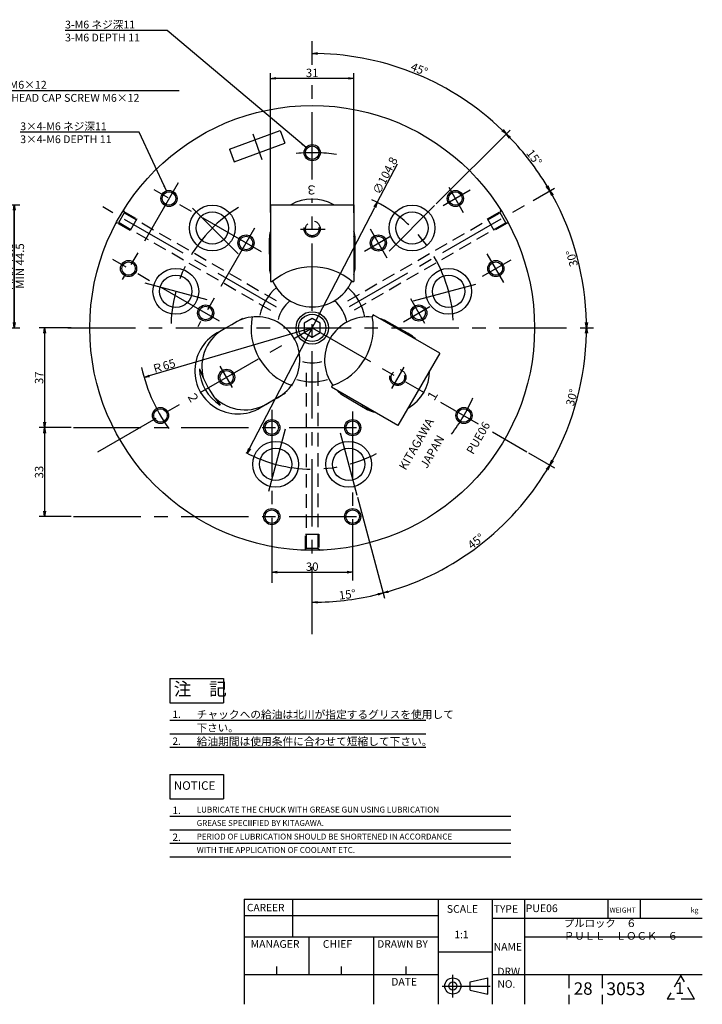
# Model space of a CAD drawing. Extents: x 36 to 582, y 12 to 401.
# Drawn here: x 329 to 582, y 12 to 377 of the extents above; entities that cross this region are included whole.
import ezdxf

# ---------------------------------------------------------------- set-up
doc = ezdxf.new("R2010")
doc.units = 0
doc.header["$LTSCALE"] = 20
for name, pattern in [('CENTER', [2, 1.25, -0.25, 0.25, -0.25]), ('DASHED', [0.75, 0.5, -0.25]), ('HIDDEN', [0.375, 0.25, -0.125]), ('PHANTOM', [2.5, 1.25, -0.25, 0.25, -0.25, 0.25, -0.25])]:
    doc.linetypes.add(name, pattern=pattern)
doc.layers.get('0').update_dxf_attribs({"linetype": 'CONTINUOUS'})
doc.layers.add('MAIN0', color=7, linetype='CONTINUOUS')
doc.layers.add('WAKU0', color=7, linetype='CONTINUOUS')
doc.styles.add('KNJYOKO', font='TXT', dxfattribs={"bigfont": 'BIGFONT'})
doc.dimstyles.new('MAIN001', dxfattribs={"dimtxt": 3.1, "dimasz": 2, "dimexe": 2, "dimexo": 0.8, "dimtad": 1, "dimdec": 3, "dimtxsty": 'STANDARD', "dimcen": 2.5, "dimaunit": 1, "dimazin": 3, "dimtfac": 0.903226, "dimtmove": 0, "dimatfit": 3, "dimtvp": 0.66129})

# ---------------------------------------------------------------- blocks, each defined once
blk = doc.blocks.new('_OPEN')
at = {"color": 0, "linetype": 'BYBLOCK'}
for p, q in [((-1, 0.166667), (0, 0)), ((0, 0), (-1, -0.166667)), ((0, 0), (-1, 0))]:
    blk.add_line(p, q, dxfattribs=at)
blk = doc.blocks.new('*D17')
at = {"layer": 'MAIN0', "color": 0, "linetype": 'BYBLOCK'}
for p, q in [((284.45, 308.61), (328.77, 308.61)), ((326.77, 264.91), (326.77, 306.61)), ((315.32, 262.91), (328.77, 262.91))]:
    blk.add_line(p, q, dxfattribs=at)
at = {"layer": 'MAIN0', "color": 0, "linetype": 'BYBLOCK', "xscale": 2, "yscale": 2, "zscale": 2}
for p, rotation in [((326.77, 308.61), 90), ((326.77, 262.91), 270)]:
    blk.add_blockref('_OPEN', p, dxfattribs=dict(at, rotation=rotation))
at = {"layer": 'MAIN0', "color": 0, "linetype": 'BYBLOCK', "insert": (324.72, 285.76), "char_height": 3.1, "attachment_point": 5, "rotation": 90}
blk.add_mtext('\\A1;MAX 46.9', dxfattribs=at)
blk = doc.blocks.new('*D22')
at = {"layer": 'MAIN0', "color": 0, "linetype": 'BYBLOCK'}
for p, q in [((284.45, 308.61), (328.77, 308.61)), ((326.77, 306.61), (326.77, 264.91)), ((315.32, 262.91), (328.77, 262.91))]:
    blk.add_line(p, q, dxfattribs=at)
at = {"layer": 'MAIN0', "color": 0, "linetype": 'BYBLOCK', "xscale": 2, "yscale": 2, "zscale": 2}
for p, rotation in [((326.77, 308.61), 90), ((326.77, 262.91), 270)]:
    blk.add_blockref('_OPEN', p, dxfattribs=dict(at, rotation=rotation))
at = {"layer": 'MAIN0', "color": 0, "linetype": 'BYBLOCK', "insert": (328.83, 285.84), "char_height": 3.1, "attachment_point": 5, "rotation": 90}
blk.add_mtext('\\A1;MIN 44.5', dxfattribs=at)
blk = doc.blocks.new('M0')
at = {"layer": 'MAIN0', "color": 0, "linetype": 'BYBLOCK'}
for p, q in [((384.43, 132.87), (384.43, 123.87)), ((384.43, 132.87), (404.43, 132.87)), ((404.43, 132.87), (404.43, 123.87)), ((384.43, 123.87), (404.43, 123.87)), ((384.43, 117.37), (479.43, 117.37)), ((384.43, 112.37), (479.43, 112.37)), ((384.43, 107.37), (479.43, 107.37))]:
    blk.add_line(p, q, dxfattribs=at)
at = {"layer": 'MAIN0', "color": 0, "linetype": 'BYBLOCK', "insert": (385.93, 131.37), "char_height": 6, "attachment_point": 1, "style": 'KNJYOKO'}
blk.add_mtext('{\\H0.80x;注\u3000記}', dxfattribs=at)
at = {"layer": 'MAIN0', "color": 0, "linetype": 'BYBLOCK', "char_height": 3.1, "attachment_point": 1}
for s, insert in [('{\\H0.88x;1.}', (385.43, 120.97)), ('{\\H0.88x;2.}', (385.43, 110.97))]:
    blk.add_mtext(s, dxfattribs=dict(at, insert=insert))
blk = doc.blocks.new('M1')
at = {"layer": 'MAIN0', "color": 0, "linetype": 'BYBLOCK'}
for p, q in [((384.43, 97.23), (384.43, 88.23)), ((384.43, 97.23), (404.43, 97.23)), ((404.43, 97.23), (404.43, 88.23)), ((384.43, 88.23), (404.43, 88.23)), ((384.43, 81.73), (510.94, 81.73)), ((384.43, 76.73), (510.94, 76.73)), ((384.43, 71.73), (510.94, 71.73)), ((384.43, 66.73), (510.94, 66.73))]:
    blk.add_line(p, q, dxfattribs=at)
at = {"layer": 'MAIN0', "color": 0, "linetype": 'BYBLOCK', "attachment_point": 1}
for s, insert, char_height in [('{\\H0.63x;NOTICE}', (385.93, 94.73), 5), ('{\\H0.88x;1.}', (385.43, 85.33), 3.1), ('{\\H0.88x;2.}', (385.43, 75.33), 3.1)]:
    blk.add_mtext(s, dxfattribs=dict(at, insert=insert, char_height=char_height))
blk = doc.blocks.new('*D23')
at = {"layer": 'MAIN0', "color": 0, "linetype": 'BYBLOCK'}
blk.add_line((454.1, 200.11), (464.14, 162.66), dxfattribs=at)
blk.add_arc((437.27, 262.91), 101.78, 271.1258, 283.8742, dxfattribs=at)
at = {"layer": 'MAIN0', "color": 0, "linetype": 'BYBLOCK', "xscale": 2, "yscale": 2, "zscale": 2}
for p, rotation in [((463.62, 164.59), 15.00000000008635), ((437.27, 161.13), 180)]:
    blk.add_blockref('_OPEN', p, dxfattribs=dict(at, rotation=rotation))
at = {"layer": 'MAIN0', "color": 0, "linetype": 'BYBLOCK', "insert": (450.29, 164.03), "char_height": 3.1, "attachment_point": 5, "rotation": 7.5}
blk.add_mtext('\\A1;15°', dxfattribs=at)
blk = doc.blocks.new('*D24')
at = {"layer": 'MAIN0', "color": 0, "linetype": 'BYBLOCK'}
for p, q in [((517.54, 216.57), (527.15, 211.02)), ((454.1, 200.11), (464.14, 162.66))]:
    blk.add_line(p, q, dxfattribs=at)
blk.add_arc((437.27, 262.91), 101.78, 286.1258, 328.8742, dxfattribs=at)
at = {"layer": 'MAIN0', "color": 0, "linetype": 'BYBLOCK', "xscale": 2, "yscale": 2, "zscale": 2}
for p, rotation in [((525.42, 212.02), 60.00000000000074), ((463.62, 164.59), 195.0000000000864)]:
    blk.add_blockref('_OPEN', p, dxfattribs=dict(at, rotation=rotation))
at = {"layer": 'MAIN0', "color": 0, "linetype": 'BYBLOCK', "insert": (497.99, 183.78), "char_height": 3.1, "attachment_point": 5, "rotation": 37.5}
blk.add_mtext('\\A1;45°', dxfattribs=at)
blk = doc.blocks.new('*D25')
at = {"layer": 'MAIN0', "color": 0, "linetype": 'BYBLOCK'}
blk.add_line((517.54, 216.57), (527.15, 211.02), dxfattribs=at)
blk.add_arc((437.27, 262.91), 101.78, 331.1258, 358.8742, dxfattribs=at)
at = {"layer": 'MAIN0', "color": 0, "linetype": 'BYBLOCK', "xscale": 2, "yscale": 2, "zscale": 2}
for p, rotation in [((539.06, 262.91), 90), ((525.42, 212.02), 240.0000000000007)]:
    blk.add_blockref('_OPEN', p, dxfattribs=dict(at, rotation=rotation))
at = {"layer": 'MAIN0', "color": 0, "linetype": 'BYBLOCK', "insert": (533.61, 237.1), "char_height": 3.1, "attachment_point": 5, "rotation": 75}
blk.add_mtext('\\A1;30°', dxfattribs=at)
blk = doc.blocks.new('*D26')
at = {"layer": 'MAIN0', "color": 0, "linetype": 'BYBLOCK'}
blk.add_line((519.19, 310.2), (527.15, 314.8), dxfattribs=at)
blk.add_arc((437.27, 262.91), 101.78, 1.1258, 28.8742, dxfattribs=at)
at = {"layer": 'MAIN0', "color": 0, "linetype": 'BYBLOCK', "xscale": 2, "yscale": 2, "zscale": 2}
for p, rotation in [((525.42, 313.8), 120.0000000000005), ((539.06, 262.91), 270)]:
    blk.add_blockref('_OPEN', p, dxfattribs=dict(at, rotation=rotation))
at = {"layer": 'MAIN0', "color": 0, "linetype": 'BYBLOCK', "insert": (533.61, 288.72), "char_height": 3.1, "attachment_point": 5, "rotation": 105}
blk.add_mtext('\\A1;30°', dxfattribs=at)
blk = doc.blocks.new('*D27')
at = {"layer": 'MAIN0', "color": 0, "linetype": 'BYBLOCK'}
for p, q in [((483.25, 308.88), (510.66, 336.3)), ((519.19, 310.2), (527.15, 314.8))]:
    blk.add_line(p, q, dxfattribs=at)
blk.add_arc((437.27, 262.91), 101.78, 31.1258, 43.8742, dxfattribs=at)
at = {"layer": 'MAIN0', "color": 0, "linetype": 'BYBLOCK', "xscale": 2, "yscale": 2, "zscale": 2}
for p, rotation in [((509.25, 334.88), 135.0000000000871), ((525.42, 313.8), 300.0000000000006)]:
    blk.add_blockref('_OPEN', p, dxfattribs=dict(at, rotation=rotation))
at = {"layer": 'MAIN0', "color": 0, "linetype": 'BYBLOCK', "insert": (519.65, 326.12), "char_height": 3.1, "attachment_point": 5, "rotation": 307.5}
blk.add_mtext('\\A1;15°', dxfattribs=at)
blk = doc.blocks.new('*D28')
at = {"layer": 'MAIN0', "color": 0, "linetype": 'BYBLOCK'}
blk.add_line((483.25, 308.88), (510.66, 336.3), dxfattribs=at)
blk.add_arc((437.27, 262.91), 101.78, 46.1258, 88.8742, dxfattribs=at)
at = {"layer": 'MAIN0', "color": 0, "linetype": 'BYBLOCK', "xscale": 2, "yscale": 2, "zscale": 2}
for p, rotation in [((437.27, 364.69), 180), ((509.25, 334.88), 315.0000000000871)]:
    blk.add_blockref('_OPEN', p, dxfattribs=dict(at, rotation=rotation))
at = {"layer": 'MAIN0', "color": 0, "linetype": 'BYBLOCK', "insert": (477.01, 358.84), "char_height": 3.1, "attachment_point": 5, "rotation": 337.5}
blk.add_mtext('\\A1;45°', dxfattribs=at)
blk = doc.blocks.new('*D31')
at = {"layer": 'MAIN0', "color": 0, "linetype": 'BYBLOCK'}
for p, q in [((421.77, 305.72), (421.77, 357.45)), ((450.77, 355.45), (423.77, 355.45)), ((452.77, 305.54), (452.77, 357.45))]:
    blk.add_line(p, q, dxfattribs=at)
at = {"layer": 'MAIN0', "color": 0, "linetype": 'BYBLOCK', "xscale": 2, "yscale": 2, "zscale": 2}
for p, rotation in [((421.77, 355.45), 180), ((452.77, 355.45), 360)]:
    blk.add_blockref('_OPEN', p, dxfattribs=dict(at, rotation=rotation))
at = {"layer": 'MAIN0', "color": 0, "linetype": 'BYBLOCK', "insert": (437.27, 357.5), "char_height": 3.1, "attachment_point": 5}
blk.add_mtext('\\A1;31', dxfattribs=at)
blk = doc.blocks.new('*D32')
at = {"layer": 'MAIN0', "color": 0, "linetype": 'BYBLOCK'}
for p, q in [((461.43, 309.4), (468.93, 323.82)), ((414.04, 218.2), (460.51, 307.62))]:
    blk.add_line(p, q, dxfattribs=at)
at = {"layer": 'MAIN0', "color": 0, "linetype": 'BYBLOCK', "xscale": 2, "yscale": 2, "zscale": 2}
for p, rotation in [((461.43, 309.4), 62.54099659334357), ((413.12, 216.42), 242.5409965933436)]:
    blk.add_blockref('_OPEN', p, dxfattribs=dict(at, rotation=rotation))
at = {"layer": 'MAIN0', "color": 0, "linetype": 'BYBLOCK', "insert": (464.32, 319.4), "char_height": 3.1, "attachment_point": 5, "rotation": 62.541}
blk.add_mtext('\\A1;∅104.8', dxfattribs=at)
blk = doc.blocks.new('*D33')
at = {"layer": 'MAIN0', "color": 0, "linetype": 'BYBLOCK'}
blk.add_line((424.27, 172.28), (450.27, 172.28), dxfattribs=at)
at = {"layer": 'MAIN0', "color": 0, "linetype": 'BYBLOCK', "xscale": 2, "yscale": 2, "zscale": 2, "rotation": 180}
blk.add_blockref('_OPEN', (422.27, 172.28), dxfattribs=at)
at = {"layer": 'MAIN0', "color": 0, "linetype": 'BYBLOCK', "xscale": 2, "yscale": 2, "zscale": 2}
blk.add_blockref('_OPEN', (452.27, 172.28), dxfattribs=at)
at = {"layer": 'MAIN0', "color": 0, "linetype": 'BYBLOCK', "insert": (437.27, 174.33), "char_height": 3.1, "attachment_point": 5}
blk.add_mtext('\\A1;30', dxfattribs=at)
blk = doc.blocks.new('*D34')
at = {"layer": 'MAIN0', "color": 0, "linetype": 'BYBLOCK'}
for p, q in [((347.89, 262.91), (336, 262.91)), ((338, 260.91), (338, 227.91)), ((347.89, 225.91), (336, 225.91))]:
    blk.add_line(p, q, dxfattribs=at)
at = {"layer": 'MAIN0', "color": 0, "linetype": 'BYBLOCK', "xscale": 2, "yscale": 2, "zscale": 2}
for p, rotation in [((338, 262.91), 90), ((338, 225.91), 270)]:
    blk.add_blockref('_OPEN', p, dxfattribs=dict(at, rotation=rotation))
at = {"layer": 'MAIN0', "color": 0, "linetype": 'BYBLOCK', "insert": (335.95, 244.41), "char_height": 3.1, "attachment_point": 5, "rotation": 90}
blk.add_mtext('\\A1;37', dxfattribs=at)
blk = doc.blocks.new('*D35')
at = {"layer": 'MAIN0', "color": 0, "linetype": 'BYBLOCK'}
for p, q in [((347.89, 225.91), (336, 225.91)), ((338, 223.91), (338, 194.91)), ((347.89, 192.91), (336, 192.91))]:
    blk.add_line(p, q, dxfattribs=at)
at = {"layer": 'MAIN0', "color": 0, "linetype": 'BYBLOCK', "xscale": 2, "yscale": 2, "zscale": 2}
for p, rotation in [((338, 225.91), 90), ((338, 192.91), 270)]:
    blk.add_blockref('_OPEN', p, dxfattribs=dict(at, rotation=rotation))
at = {"layer": 'MAIN0', "color": 0, "linetype": 'BYBLOCK', "insert": (335.95, 209.41), "char_height": 3.1, "attachment_point": 5, "rotation": 90}
blk.add_mtext('\\A1;33', dxfattribs=at)
blk = doc.blocks.new('*D36')
at = {"layer": 'MAIN0', "color": 0, "linetype": 'BYBLOCK'}
blk.add_line((437.27, 262.91), (376.85, 245.07), dxfattribs=at)
at = {"layer": 'MAIN0', "color": 0, "linetype": 'BYBLOCK', "xscale": 2, "yscale": 2, "zscale": 2, "rotation": 196.4501220777472}
blk.add_blockref('_OPEN', (374.93, 244.5), dxfattribs=at)
at = {"layer": 'MAIN0', "color": 0, "linetype": 'BYBLOCK', "insert": (382.12, 248.76), "char_height": 3.1, "attachment_point": 5, "rotation": 16.4501, "style": 'KNJYOKO'}
blk.add_mtext('\\A1;Ｒ65', dxfattribs=at)

msp = doc.modelspace()

# ---------------------------------------------------------------- linework, layer by layer
at = {"layer": 'MAIN0', "color": 3, "linetype": 'CENTER'}
for p, q in [((437.2739, 360.5479), (437.2739, 369.2837)), ((437.2739, 317.9098), (437.2739, 354.4479)), ((387.5298, 316.7505), (366.7963, 280.839)), ((493.4612, 305.5905), (488.0399, 314.9805)), ((418.4384, 291.105), (378.6351, 314.0854)), ((437.2739, 149.27), (437.2739, 310.9098)), ((485.836, 308.2676), (495.8797, 314.0663)), ((423.9915, 270.5784), (359.5746, 307.7695)), ((409.8011, 290.3825), (392.8626, 307.3211)), ((451.0534, 270.8653), (518.4983, 309.8047)), ((465.7767, 291.4126), (482.68, 308.3159)), ((415.8867, 299.866), (394.7876, 263.3213)), ((432.9113, 299.5834), (442.0637, 299.5834)), ((465.0944, 288.7233), (458.8735, 299.4982)), ((456.6183, 291.3987), (466.054, 296.8465)), ((508.4004, 279.7152), (502.2265, 290.4087)), ((402.9296, 265.418), (363.2978, 288.2994)), ((500.4825, 282.0828), (511.0405, 288.1784)), ((398.3383, 273.3425), (375.248, 279.5296)), ((474.8024, 272.9655), (497.9409, 279.1654)), ((471.1094, 265.1242), (480.9329, 270.7958)), ((479.0473, 264.5562), (473.8087, 273.6297)), ((346.6728, 262.9098), (546.2063, 262.9098)), ((395.7047, 238.9098), (437.2739, 262.9098)), ((437.2739, 262.9098), (478.8431, 238.9098)), ((407.6949, 240.7948), (403.1187, 248.721)), ((471.2156, 248.3511), (466.6394, 240.4248)), ((357.6988, 216.967), (389.6425, 235.4098)), ((484.9053, 235.4098), (498.8412, 227.3639)), ((422.2739, 232.5001), (422.2739, 168.3065)), ((452.2739, 231.9126), (452.2739, 169.231)), ((348.6906, 225.9098), (458.1606, 225.9098)), ((427.2182, 225.3812), (421.0182, 202.2428)), ((447.7067, 223.9742), (453.8937, 200.8839)), ((504.1269, 224.3122), (516.8491, 216.967)), ((348.6906, 192.9098), (456.9855, 192.9098))]:
    msp.add_line(p, q, dxfattribs=at)
at = {"layer": 'MAIN0', "color": 3, "linetype": 'PHANTOM'}
for p, q in [((406.5828, 329.2514), (425.3766, 336.0918)), ((425.3766, 336.0918), (427.0867, 331.3934)), ((415.1924, 334.8347), (418.6132, 325.4362)), ((406.5828, 329.2514), (408.2929, 324.553)), ((408.2929, 324.553), (427.0867, 331.3934))]:
    msp.add_line(p, q, dxfattribs=at)
at = {"layer": 'MAIN0', "color": 3, "linetype": 'CONTINUOUS'}
for p, q in [((421.7739, 308.5834), (452.7739, 308.5834)), ((421.7739, 308.5834), (421.7739, 280.0834)), ((452.7739, 308.5834), (452.7739, 280.0834)), ((421.2748, 295.7226), (421.389, 284.7484)), ((453.1588, 284.7484), (453.2731, 295.7226)), ((421.7739, 280.0834), (422.4699, 280.0834)), ((452.078, 280.0834), (452.7739, 280.0834)), ((459.8968, 267.7463), (459.5488, 267.1436)), ((484.5785, 253.4963), (459.8968, 267.7463)), ((411.4351, 266.334), (401.874, 260.9458)), ((437.2739, 266.3739), (434.2739, 264.6418)), ((434.2739, 264.6418), (434.2739, 261.1777)), ((440.2739, 264.6418), (437.2739, 266.3739)), ((440.2739, 261.1777), (440.2739, 264.6418)), ((473.6903, 260.359), (464.1292, 265.7472)), ((434.2739, 261.1777), (437.2739, 259.4457)), ((437.2739, 259.4457), (440.2739, 261.1777)), ((484.5785, 253.4963), (469.0785, 226.6495)), ((444.7447, 241.5022), (444.3968, 240.8995)), ((417.8732, 233.2345), (427.32, 238.8205)), ((469.0785, 226.6495), (444.3968, 240.8995)), ((448.2443, 238.2337), (457.6911, 232.6477))]:
    msp.add_line(p, q, dxfattribs=at)
at = {"layer": 'MAIN0', "color": 3, "linetype": 'HIDDEN'}
for p, q in [((367.5696, 305.5784), (365.4696, 301.9411)), ((367.2768, 306.6712), (367.5696, 305.5784)), ((367.4232, 306.1248), (372.273, 303.3248)), ((367.5696, 305.5784), (424.0606, 272.9634)), ((372.273, 303.3248), (369.773, 298.9947)), ((450.4873, 272.9634), (506.9782, 305.5784)), ((502.2749, 303.3248), (507.1246, 306.1248)), ((504.7749, 298.9947), (502.2749, 303.3248)), ((506.9782, 305.5784), (507.271, 306.6712)), ((509.0782, 301.9411), (506.9782, 305.5784)), ((365.4696, 301.9411), (364.3768, 301.6483)), ((369.773, 298.9947), (364.9232, 301.7947)), ((421.9606, 269.3261), (365.4696, 301.9411)), ((509.0782, 301.9411), (452.5873, 269.3261)), ((509.6246, 301.7947), (504.7749, 298.9947)), ((510.171, 301.6483), (509.0782, 301.9411)), ((435.1739, 181.2098), (435.1739, 246.4399)), ((439.3739, 246.4399), (439.3739, 181.2098)), ((434.7739, 180.8098), (434.7739, 186.4098)), ((434.7739, 186.4098), (439.7739, 186.4098)), ((439.7739, 186.4098), (439.7739, 180.8098)), ((434.3739, 180.4098), (435.1739, 181.2098)), ((435.1739, 181.2098), (439.3739, 181.2098)), ((439.3739, 181.2098), (440.1739, 180.4098))]:
    msp.add_line(p, q, dxfattribs=at)
at = {"layer": 'MAIN0', "color": 3, "linetype": 'CONTINUOUS'}
for centre, radius in [((437.2739, 262.9098), 82.5), ((437.2739, 327.9098), 3), ((437.2739, 327.9098), 2.5), ((384.1521, 310.9001), 3), ((384.1521, 310.9001), 2.5), ((490.3957, 310.9001), 3), ((490.3957, 310.9001), 2.5), ((400.2286, 299.9551), 8.5), ((474.3192, 299.9551), 8.5), ((400.2286, 299.9551), 6), ((474.3192, 299.9551), 6), ((412.731, 294.4001), 3), ((412.731, 294.4001), 2.5), ((461.8169, 294.4001), 3), ((461.8169, 294.4001), 2.5), ((369.1521, 284.9194), 3), ((369.1521, 284.9194), 2.5), ((386.6691, 276.4693), 8.5), ((487.8788, 276.4693), 8.5), ((505.3957, 284.9194), 3), ((505.3957, 284.9194), 2.5), ((386.6691, 276.4693), 6), ((487.8788, 276.4693), 6), ((397.731, 268.4194), 3), ((397.731, 268.4194), 2.5), ((476.8169, 268.4194), 3), ((476.8169, 268.4194), 2.5), ((437.2739, 262.9098), 6), ((437.2739, 262.9098), 5.0528), ((405.5136, 244.5729), 3), ((405.5136, 244.5729), 2.5), ((380.9823, 230.4098), 3), ((380.9823, 230.4098), 2.5), ((493.5656, 230.4098), 3), ((493.5656, 230.4098), 2.5), ((422.2739, 225.9098), 3), ((422.2739, 225.9098), 2.5), ((452.2739, 225.9098), 3), ((452.2739, 225.9098), 2.5), ((423.7144, 212.3049), 8.5), ((450.8334, 212.3049), 8.5), ((423.7144, 212.3049), 6), ((450.8334, 212.3049), 6), ((422.2739, 192.9098), 3), ((422.2739, 192.9098), 2.5), ((452.2739, 192.9098), 3), ((452.2739, 192.9098), 2.5)]:
    msp.add_circle(centre, radius, dxfattribs=at)
at = {"layer": 'MAIN0', "color": 3, "linetype": 'DASHED'}
for centre, radius in [((437.2739, 299.5834), 3), ((437.2739, 299.5834), 2.5), ((469.0343, 244.5729), 3), ((469.0343, 244.5729), 2.5)]:
    msp.add_circle(centre, radius, dxfattribs=at)
at = {"layer": 'MAIN0', "color": 3, "linetype": 'CENTER'}
for radius, start, end in [(65, 82.07181, 95.216146), (52.39, 121.448953, 178.219186), (52.39, 3.094345, 65.049834), (65, 193.042948, 216.59298), (65, 322.659868, 336.434935), (52.39, 241.901334, 297.122562)]:
    msp.add_arc((437.2739, 262.9098), radius, start, end, dxfattribs=at)
at = {"layer": 'MAIN0', "color": 3, "linetype": 'CONTINUOUS'}
for centre, radius, start, end in [((437.2739, 294.7155), 16, 60.08305, 119.91695), ((437.2739, 294.7155), 16, 165.638488, 185.364877), ((437.2739, 292.8972), 16, 165.638488, 174.635123), ((437.2739, 294.7155), 16, 354.635123, 374.361512), ((437.2739, 292.8972), 16, 5.364877, 14.361512), ((437.2739, 262.9098), 22.6737, 49.237976, 130.762024), ((437.2739, 286.664), 16, 186.876227, 194.361512), ((437.2739, 286.664), 16, 345.638488, 353.123773), ((437.2739, 262.9098), 20, 131.805864, 166.380996), ((437.2739, 286.664), 16, 203.75213, 336.24787), ((437.2739, 262.9098), 20, 11.805864, 48.194136), ((437.2739, 262.9098), 13, 129.397722, 166.078881), ((437.2739, 262.9098), 13, 9.397722, 50.602278), ((416.7021, 251.0326), 16, 294.729844, 485.270156), ((437.2739, 262.9098), 22.6737, 169.237976, 250.762024), ((457.8457, 251.0326), 16, 83.75213, 216.24787), ((437.2739, 262.9098), 22.6737, 289.237976, 370.762024), ((457.8457, 251.0326), 16, 66.876227, 74.361512), ((409.7294, 247.0069), 16, 114.635123, 305.364877), ((412.3205, 248.5029), 16, 115.828518, 195.838041), ((464.8185, 247.0069), 16, 45.638488, 65.364877), ((463.2438, 247.916), 16, 45.638488, 54.635123), ((437.2739, 262.9098), 13, 253.921119, 286.078881), ((411.4545, 248.0029), 16, 181.120099, 238.879901), ((437.2739, 262.9098), 44.5, 199.99966, 220.00034), ((464.8185, 247.0069), 16, 300.08305, 359.91695), ((437.2739, 262.9098), 20, 253.619004, 286.380996), ((457.8457, 251.0326), 16, 225.638488, 233.123773), ((412.3205, 248.5029), 16, 224.161959, 304.171482), ((464.8185, 247.0069), 16, 234.635123, 254.361512), ((463.2438, 247.916), 16, 245.364877, 254.361512)]:
    msp.add_arc(centre, radius, start, end, dxfattribs=at)
at = {"layer": 'WAKU0', "color": 3, "linetype": 'CONTINUOUS'}
for p, q in [((412, 51), (582, 51)), ((412, 51), (412, 12)), ((430, 51), (430, 37)), ((484, 51), (484, 12)), ((504, 51), (504, 12)), ((516, 51), (516, 12)), ((547, 51), (547, 44)), ((559, 51), (559, 44)), ((412, 45), (484, 45)), ((504, 44), (582, 44)), ((412, 37), (484, 37)), ((436, 37), (436, 23)), ((460, 37), (460, 12)), ((516, 37), (582, 37)), ((484, 31.5), (504, 31.5)), ((424, 26), (424, 23)), ((448, 26), (448, 23)), ((472, 26), (472, 23)), ((412, 23), (484, 23)), ((504, 23), (582, 23)), ((495.9337, 20.2804), (502.4714, 21.7804)), ((495.9337, 17.2804), (495.9337, 20.2804)), ((502.4714, 15.7804), (502.4714, 21.7804)), ((495.9337, 17.2804), (502.4714, 15.7804))]:
    msp.add_line(p, q, dxfattribs=at)
at = {"layer": 'WAKU0', "color": 12, "linetype": 'CENTER'}
for p, q in [((489.4475, 14.5592), (489.4475, 22.8987)), ((485.4322, 18.7804), (503.2766, 18.7804))]:
    msp.add_line(p, q, dxfattribs=at)
at = {"layer": 'WAKU0', "color": 3, "linetype": 'HIDDEN'}
for p, q in [((532.5, 23), (532.5, 12)), ((544.9, 23), (544.9, 12)), ((574.05, 22.7007), (568.94, 13.85)), ((579.16, 13.85), (574.05, 22.7007)), ((579.16, 13.85), (568.94, 13.85))]:
    msp.add_line(p, q, dxfattribs=at)
at = {"layer": 'WAKU0', "color": 3, "linetype": 'CONTINUOUS'}
for radius in [3, 1.5]:
    msp.add_circle((489.4475, 18.7804), radius, dxfattribs=at)

# ---------------------------------------------------------------- block references
at = {"layer": 'MAIN0', "color": 3, "linetype": 'CONTINUOUS'}
for name in ['M0', 'M1']:
    msp.add_blockref(name, (0, 0), dxfattribs=at)

# ---------------------------------------------------------------- texts
at = {"layer": 'MAIN0', "color": 3, "linetype": 'CONTINUOUS', "char_height": 3.1, "attachment_point": 1, "style": 'KNJYOKO'}
for s, insert in [('{\\H0.93x;{3-M6 ネジ深11\\P3-M6 DEPTH 11}}', (345.5994, 376.8619)), ('{\\H0.94x;{Ｂアナツキ\u3000M6×12\\PHEX SOCKET HEAD CAP SCREW M6×12}}', (301.1325, 354.5524)), ('{\\H0.93x;{3×4-M6 ネジ深11\\P3×4-M6 DEPTH 11}}', (328.9603, 339.1331)), ('{\\H0.94x;{チャックへの給油は北川が指定するグリスを使用して}}', (394.4283, 120.9729)), ('{\\H0.92x;{下さい。}}', (394.4283, 115.9729)), ('{\\H0.94x;{給油期間は使用条件に合わせて短縮して下さい。}}', (394.4283, 110.9729))]:
    msp.add_mtext(s, dxfattribs=dict(at, insert=insert))
at = {"layer": 'MAIN0', "color": 3, "linetype": 'CONTINUOUS', "char_height": 4, "attachment_point": 1, "style": 'KNJYOKO'}
for s, insert, rotation in [('{\\H0.84x;{３}}', (439.2739, 312.4098), 180), ('{\\H0.84x;{２}}', (393.4057, 239.8918), 300), ('{\\H0.84x;{１}}', (479.2922, 236.6875), 60)]:
    msp.add_mtext(s, dxfattribs=dict(at, insert=insert, rotation=rotation))
at = {"layer": 'MAIN0', "color": 3, "linetype": 'CONTINUOUS', "insert": (475.9053, 219.8213), "char_height": 4.5, "attachment_point": 5, "rotation": 60}
msp.add_mtext('{\\H0.70x;{KITAGAWA}}', dxfattribs=at)
at = {"layer": 'MAIN0', "color": 4, "linetype": 'CONTINUOUS', "attachment_point": 5, "rotation": 60}
for s, insert, char_height in [('{PUE06}', (499.217, 221.9113), 3.10345), ('{\\H0.78x;{JAPAN}}', (481.7845, 217.0043), 4)]:
    msp.add_mtext(s, dxfattribs=dict(at, insert=insert, char_height=char_height))
at = {"layer": 'MAIN0', "color": 3, "linetype": 'CONTINUOUS', "char_height": 3.1, "attachment_point": 1}
for s, insert in [('{\\H0.71x;{LUBRICATE THE CHUCK WITH GREASE GUN USING LUBRICATION}}', (394.4283, 85.3316)), ('{\\H0.70x;{GREASE SPECIIFIED BY KITAGAWA.}}', (394.4283, 80.3316)), ('{\\H0.71x;{PERIOD OF LUBRICATION SHOULD BE SHORTENED IN ACCORDANCE}}', (394.4283, 75.3316)), ('{\\H0.70x;{WITH THE APPLICATION OF COOLANT ETC.}}', (394.4283, 70.3316))]:
    msp.add_mtext(s, dxfattribs=dict(at, insert=insert))
at = {"layer": 'WAKU0', "color": 3, "linetype": 'CONTINUOUS'}
for s, insert, char_height, attachment_point in [('{\\H0.92x;{CAREER}}', (413.085, 46.5), 3, 7), ('{\\H0.92x;{SCALE}}', (487.215, 45.95), 3.1, 7), ('{\\H0.91x;{TYPE}}', (504.61, 45.95), 3.1, 7), ('{\\H0.92x;{PUE06}}', (516.482, 49.05), 3.1, 1), ('{\\H0.63x;{WEIGHT}}', (547.6, 46), 3, 7), ('{\\H0.63x;{kg}}', (577.7, 46), 3, 7), ('{\\H0.81x;{ }}', (572, 44.85), 5.3, 7), ('{\\H0.90x;{1:1}}', (490.005, 39.3), 3.1, 1), ('{\\H0.92x;{MANAGER}}', (414.425, 32.95), 3.1, 7), ('{\\H0.92x;{CHIEF}}', (441.215, 32.95), 3.1, 7), ('{\\H0.93x;{DRAWN BY}}', (461.385, 33), 3, 7), ('{\\H0.91x;{NAME}}', (504.61, 31.95), 3.1, 7), ('{\\H0.90x;{DRW\\PNO.}}', (506.005, 18.1333), 3.1, 7), ('{\\H0.91x;{DATE}}', (466.61, 18.95), 3.1, 7), ('{\\H0.87x;{28}}', (534.3, 20.15), 5.3, 1), ('{\\H0.90x;{3053}}', (546.4, 20.15), 5.3, 1), ('{\\H0.81x;{1}}', (572, 20.15), 5.3, 1)]:
    msp.add_mtext(s, dxfattribs=dict(at, insert=insert, char_height=char_height, attachment_point=attachment_point))
at = {"layer": 'WAKU0', "color": 3, "linetype": 'CONTINUOUS', "insert": (530.65, 43.5), "char_height": 3, "attachment_point": 1, "style": 'KNJYOKO'}
msp.add_mtext('{\\H0.94x;{プルロック\u3000６\\PＰＵＬＬ\u3000ＬＯＣＫ\u3000６}}', dxfattribs=at)

# ---------------------------------------------------------------- dimensions: what is measured, and where the dimension line sits
at = {"layer": 'MAIN0', "color": 3, "linetype": 'CONTINUOUS'}
for base, line1, line2, picture, middle in [((476.2252, 356.9465), ((482.68, 308.3159), (481.9729, 307.6088)), ((437.2739, 317.9098), (437.2739, 364.6944)), '*D28', (476.4166, 357.4085)), ((518.0251, 324.8723), ((518.4983, 309.8047), (517.6322, 309.3047)), ((481.9729, 307.6088), (482.68, 308.3159)), '*D27', (518.4218, 325.1767)), ((535.5904, 289.2536), ((539.0586, 262.9098), (437.2739, 262.9098)), ((517.6322, 309.3047), (518.4983, 309.8047)), '*D26', (535.1074, 289.1242)), ((450.5595, 161.9959), ((437.2739, 161.1251), (437.2739, 262.9098)), ((453.6349, 201.8498), (453.8937, 200.8839)), '*D23', (450.4942, 162.4916)), ((535.5904, 236.566), ((516.8491, 216.967), (515.983, 217.467)), ((437.2739, 262.9098), (539.0586, 262.9098)), '*D25', (535.1074, 236.6954)), ((499.2365, 182.1586), ((453.8937, 200.8839), (453.6349, 201.8498)), ((515.983, 217.467), (516.8491, 216.967)), '*D24', (498.9321, 182.5552))]:
    dim = msp.add_angular_dim_2l(base=base, line1=line1, line2=line2, dimstyle='MAIN001', override={"dimasz": 2, "dimblk1": 'OPEN', "dimblk2": 'OPEN', "dimsah": 1}, dxfattribs=at)
    dim.commit()
    dim.dimension.update_dxf_attribs({"geometry": picture, "text_midpoint": middle, "dimtype": 162})
for base, p1, p2, picture, middle in [((452.7739, 355.4479), (421.7739, 304.6231), (452.7739, 304.6231), '*D31', (437.2739, 355.9479)), ((422.2739, 172.2803), (452.2739, 231.9126), (422.2739, 232.5001), '*D33', (437.2739, 172.7803))]:
    dim = msp.add_linear_dim(base=base, p1=p1, p2=p2, dimstyle='MAIN001', override={"dimasz": 2, "dimblk1": 'OPEN', "dimblk2": 'OPEN', "dimsah": 1}, dxfattribs=at)
    dim.commit()
    dim.dimension.update_dxf_attribs({"geometry": picture, "text_midpoint": middle})
dim = msp.add_diameter_dim_2p(p1=(413.1162, 216.422), p2=(461.4317, 309.3976), text='\\A1;∅104.8', dimstyle='MAIN001', override={"dimasz": 2, "dimblk1": 'OPEN', "dimblk2": 'OPEN', "dimsah": 1}, dxfattribs=at)
dim.commit()
dim.dimension.update_dxf_attribs({"geometry": '*D32', "text_midpoint": (465.6954, 318.6868), "dimtype": 163})
dim = msp.add_linear_dim(base=(326.7673, 262.9098), p1=(283.6498, 308.6098), p2=(314.518, 262.9098), angle=90, text='\\A1;MAX 46.9', dimstyle='MAIN001', override={"dimasz": 2, "dimblk1": 'OPEN', "dimblk2": 'OPEN', "dimsah": 1}, dxfattribs=at)
dim.commit()
dim.dimension.update_dxf_attribs({"geometry": '*D17', "text_midpoint": (326.2673, 285.7598)})
dim = msp.add_linear_dim(base=(326.7673, 308.6098), p1=(314.518, 262.9098), p2=(283.6498, 308.6098), angle=90, text='\\A1;MIN 44.5', dimstyle='MAIN001', override={"dimasz": 2, "dimblk1": 'OPEN', "dimblk2": 'OPEN', "dimsah": 1}, dxfattribs=at)
dim.commit()
dim.dimension.update_dxf_attribs({"geometry": '*D22', "text_midpoint": (330.3803, 285.8438), "dimtype": 160})
for base, p1, p2, picture, middle in [((337.996, 262.9098), (348.6906, 225.9098), (348.6906, 262.9098), '*D34', (337.496, 244.4098)), ((337.996, 225.9098), (348.6906, 192.9098), (348.6906, 225.9098), '*D35', (337.496, 209.4098))]:
    dim = msp.add_linear_dim(base=base, p1=p1, p2=p2, angle=90, dimstyle='MAIN001', override={"dimasz": 2, "dimblk1": 'OPEN', "dimblk2": 'OPEN', "dimsah": 1}, dxfattribs=at)
    dim.commit()
    dim.dimension.update_dxf_attribs({"geometry": picture, "text_midpoint": middle})
dim = msp.add_radius_dim(center=(437.2739, 262.9098), mpoint=(374.9346, 244.503), dimstyle='MAIN001', override={"dimasz": 2, "dimtxsty": 'KNJYOKO', "dimblk1": 'OPEN', "dimblk2": 'OPEN', "dimsah": 1}, dxfattribs=at)
dim.commit()
dim.dimension.update_dxf_attribs({"geometry": '*D36', "text_midpoint": (382.5566, 247.2749), "dimtype": 164})

# ---------------------------------------------------------------- leaders
at = {"layer": 'MAIN0', "color": 3, "linetype": 'CONTINUOUS', "annotation_type": 0, "has_hookline": 1}
for points, hookline_direction, text_width in [([(434.9791, 329.8421), (383.4154, 373.2619), (381.4884, 373.2619)], 1, 35.889), ([(278.4833, 291.1348), (299.2065, 350.9524), (301.1315, 350.9524)], 0, 86.801), ([(383.2108, 313.7486), (373.0463, 335.5331), (371.1193, 335.5331)], 1, 42.159)]:
    msp.add_leader(points, dimstyle='MAIN001', override={"dimgap": 0, "dimtad": 1}, dxfattribs=dict(at, hookline_direction=hookline_direction, text_width=text_width))

doc.saveas('drawing.dxf')
